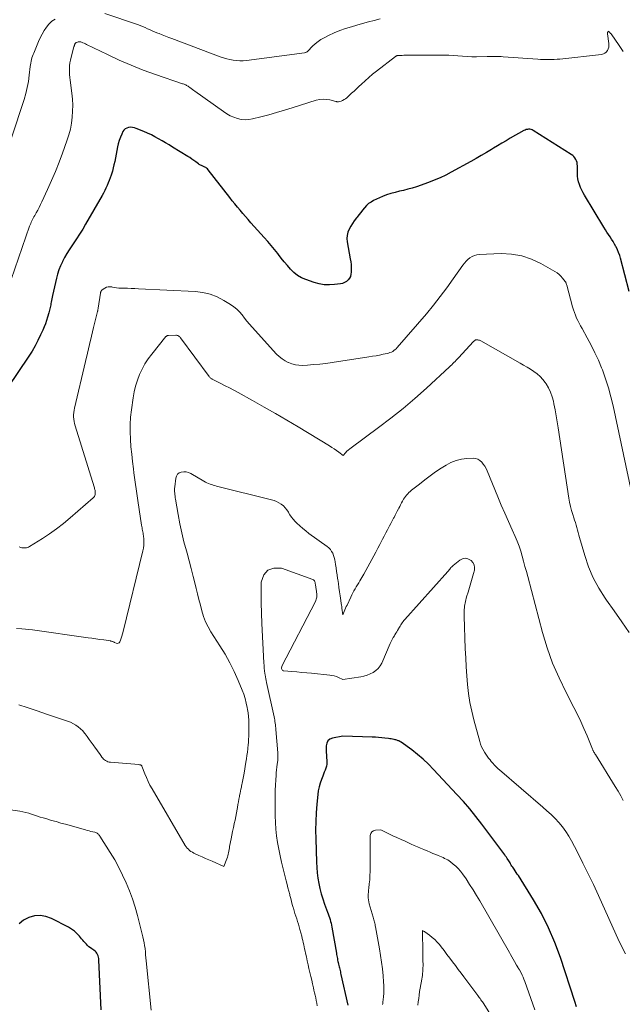
# Model space of a CAD drawing. Units: feet. Extents: x 1915000 to 1920043, y 524990 to 530000.
# Drawn here: x 1916126 to 1916267, y 526125 to 526356 of the extents above; entities that cross this region are included whole.
import ezdxf

# ---------------------------------------------------------------- set-up
doc = ezdxf.new("R2010")
doc.units = ezdxf.units.FT
doc.header["$LTSCALE"] = 100
doc.header["$MEASUREMENT"] = 0
doc.layers.add('CONTOUR INDEX', color=32, linetype='Continuous', lineweight=25)
doc.layers.add('CONTOUR INTERMEDIATE', color=40, linetype='Continuous', lineweight=15)

msp = doc.modelspace()

# ---------------------------------------------------------------- linework, layer by layer
at = {"layer": 'CONTOUR INDEX', "flags": 128}
for points, elevation in [([(1916268.21, 526292.29), (1916266.18, 526300.1), (1916265.98, 526300.78), (1916265.74, 526301.46), (1916265.46, 526302.11), (1916265.15, 526302.76), (1916265.11, 526302.85), (1916264.79, 526303.43), (1916264.45, 526304.01), (1916264.1, 526304.57), (1916263.73, 526305.12), (1916263.36, 526305.67), (1916262.99, 526306.23), (1916262.64, 526306.79), (1916262.29, 526307.35), (1916257.77, 526314.85), (1916257.43, 526315.45), (1916257.11, 526316.07), (1916256.83, 526316.7), (1916256.57, 526317.34), (1916256.37, 526318), (1916256.21, 526318.67), (1916256.13, 526319.35), (1916256.09, 526320.04), (1916256.09, 526321.75), (1916256.06, 526322.14), (1916255.99, 526322.53), (1916255.87, 526322.9), (1916255.72, 526323.26), (1916255.5, 526323.6), (1916255.26, 526323.9), (1916254.98, 526324.17), (1916254.66, 526324.4), (1916245.76, 526330.02), (1916245.5, 526330.15), (1916245.23, 526330.25), (1916244.95, 526330.3), (1916244.67, 526330.31), (1916244.38, 526330.28), (1916244.09, 526330.22), (1916243.82, 526330.13), (1916243.56, 526330), (1916240.38, 526328.2), (1916239.39, 526327.63), (1916238.39, 526327.05), (1916237.41, 526326.46), (1916236.43, 526325.86), (1916236, 526325.59), (1916234.8, 526324.86), (1916233.59, 526324.14), (1916232.37, 526323.45), (1916231.15, 526322.76), (1916226.55, 526320.24), (1916225.25, 526319.56), (1916223.93, 526318.94), (1916222.58, 526318.37), (1916221.21, 526317.86), (1916218.38, 526316.87), (1916217.4, 526316.54), (1916216.41, 526316.25), (1916215.41, 526316), (1916214.4, 526315.78), (1916213.4, 526315.54), (1916212.4, 526315.26), (1916211.43, 526314.92), (1916210.48, 526314.53), (1916208.39, 526313.61), (1916207.78, 526313.28), (1916207.21, 526312.91), (1916206.7, 526312.45), (1916206.24, 526311.94), (1916205.8, 526311.39), (1916205.37, 526310.85), (1916204.94, 526310.3), (1916204.5, 526309.75), (1916204.34, 526309.54), (1916203.86, 526308.9), (1916203.42, 526308.26), (1916203.01, 526307.59), (1916202.62, 526306.9), (1916202.34, 526306.19), (1916202.15, 526305.46), (1916202.11, 526304.71), (1916202.18, 526303.94), (1916202.92, 526300), (1916203.03, 526299.3), (1916203.11, 526298.61), (1916203.14, 526297.91), (1916203.15, 526297.21), (1916203.15, 526296.87), (1916203.08, 526296.36), (1916202.94, 526295.87), (1916202.7, 526295.43), (1916202.39, 526295.02), (1916202, 526294.68), (1916201.57, 526294.4), (1916201.1, 526294.22), (1916200.59, 526294.1), (1916199.22, 526293.93), (1916198.02, 526293.86), (1916196.82, 526293.91), (1916195.64, 526294.12), (1916194.48, 526294.44), (1916192.53, 526295.11), (1916191.52, 526295.56), (1916190.57, 526296.09), (1916189.72, 526296.77), (1916188.92, 526297.54), (1916188.19, 526298.39), (1916187.47, 526299.25), (1916186.76, 526300.12), (1916186.08, 526301.01), (1916185.94, 526301.19), (1916185.17, 526302.17), (1916184.39, 526303.13), (1916183.59, 526304.07), (1916182.77, 526305), (1916179.64, 526308.44), (1916179, 526309.15), (1916178.36, 526309.87), (1916177.74, 526310.6), (1916177.12, 526311.34), (1916176.51, 526312.08), (1916175.9, 526312.82), (1916175.3, 526313.58), (1916174.7, 526314.33), (1916169.64, 526320.82), (1916169.47, 526321.01), (1916169.29, 526321.19), (1916169.08, 526321.34), (1916168.86, 526321.47), (1916168.74, 526321.54), (1916168.57, 526321.62), (1916168.4, 526321.7), (1916168.23, 526321.77), (1916168.05, 526321.84), (1916167.88, 526321.9), (1916167.71, 526321.98), (1916167.55, 526322.08), (1916167.4, 526322.18), (1916166.78, 526322.66), (1916166.31, 526323), (1916165.84, 526323.34), (1916165.35, 526323.66), (1916164.86, 526323.97), (1916161.33, 526326.13), (1916160.51, 526326.63), (1916159.69, 526327.12), (1916158.86, 526327.61), (1916158.03, 526328.09), (1916157.2, 526328.55), (1916156.35, 526328.99), (1916155.48, 526329.4), (1916154.6, 526329.78), (1916152.81, 526330.52), (1916152.37, 526330.66), (1916151.93, 526330.75), (1916151.48, 526330.77), (1916151.02, 526330.74), (1916150.6, 526330.6), (1916150.23, 526330.41), (1916149.94, 526330.11), (1916149.69, 526329.75), (1916149.41, 526329.16), (1916149.1, 526328.43), (1916148.83, 526327.69), (1916148.61, 526326.93), (1916148.42, 526326.16), (1916147.76, 526322.76), (1916147.59, 526322.01), (1916147.42, 526321.27), (1916147.22, 526320.53), (1916147.01, 526319.79), (1916146.94, 526319.58), (1916146.73, 526318.96), (1916146.51, 526318.34), (1916146.27, 526317.73), (1916146, 526317.12), (1916145.72, 526316.53), (1916145.43, 526315.94), (1916145.12, 526315.35), (1916144.8, 526314.78), (1916140.97, 526308.1), (1916140.28, 526306.92), (1916139.56, 526305.76), (1916138.81, 526304.62), (1916138.04, 526303.49), (1916137.7, 526303), (1916137.11, 526302.12), (1916136.55, 526301.22), (1916136.03, 526300.29), (1916135.54, 526299.34), (1916135.51, 526299.28), (1916135.1, 526298.34), (1916134.72, 526297.39), (1916134.4, 526296.41), (1916134.12, 526295.42), (1916133.88, 526294.42), (1916133.64, 526293.42), (1916133.43, 526292.41), (1916133.22, 526291.4), (1916132.91, 526289.82), (1916132.84, 526289.5), (1916132.78, 526289.18), (1916132.71, 526288.87), (1916132.64, 526288.55), (1916132.56, 526288.24), (1916132.48, 526287.93), (1916132.4, 526287.62), (1916132.31, 526287.31), (1916132.04, 526286.35), (1916131.8, 526285.56), (1916131.53, 526284.79), (1916131.23, 526284.02), (1916130.92, 526283.27), (1916130.42, 526282.16), (1916129.8, 526280.88), (1916129.14, 526279.61), (1916128.42, 526278.39), (1916127.66, 526277.18), (1916122.69, 526269.75)], 800), ([(1916255.85, 526124.85), (1916255.45, 526126.12), (1916252.1, 526136.38), (1916250.81, 526139.9), (1916249.35, 526143.35), (1916247.64, 526146.68), (1916245.77, 526149.94), (1916242.26, 526155.57), (1916242.02, 526155.95), (1916241.77, 526156.33), (1916241.52, 526156.7), (1916241.27, 526157.07), (1916241.09, 526157.33), (1916240.93, 526157.57), (1916240.77, 526157.81), (1916240.61, 526158.06), (1916240.46, 526158.31), (1916240.31, 526158.56), (1916240.15, 526158.81), (1916240, 526159.06), (1916239.84, 526159.31), (1916239.81, 526159.35), (1916239.63, 526159.62), (1916239.45, 526159.89), (1916239.26, 526160.15), (1916239.07, 526160.41), (1916233.7, 526167.62), (1916232.32, 526169.42), (1916230.9, 526171.18), (1916229.41, 526172.9), (1916227.89, 526174.58), (1916222.42, 526180.43), (1916221.21, 526181.65), (1916219.96, 526182.83), (1916218.64, 526183.93), (1916217.29, 526184.99), (1916214.82, 526186.81), (1916214.66, 526186.91), (1916214.5, 526187.01), (1916214.32, 526187.1), (1916214.14, 526187.17), (1916213.96, 526187.23), (1916213.78, 526187.29), (1916213.59, 526187.34), (1916213.4, 526187.39), (1916213.15, 526187.44), (1916212.83, 526187.51), (1916212.51, 526187.57), (1916212.19, 526187.62), (1916211.87, 526187.67), (1916211.03, 526187.78), (1916210.28, 526187.86), (1916209.54, 526187.93), (1916208.79, 526187.98), (1916208.04, 526188.02), (1916201.16, 526188.24), (1916198.73, 526187.76), (1916198.14, 526187.5), (1916197.67, 526187.13), (1916197.39, 526186.61), (1916197.25, 526185.97), (1916197.25, 526185.87), (1916197.25, 526185.17), (1916197.28, 526184.47), (1916197.32, 526183.77), (1916197.38, 526183.08), (1916197.43, 526182.69), (1916197.44, 526182.19), (1916197.42, 526181.69), (1916197.32, 526181.21), (1916197.19, 526180.73), (1916197.01, 526180.26), (1916196.83, 526179.78), (1916196.65, 526179.31), (1916196.46, 526178.84), (1916196.16, 526178.08), (1916195.85, 526177.22), (1916195.6, 526176.35), (1916195.42, 526175.46), (1916195.3, 526174.55), (1916195.09, 526172.33), (1916194.94, 526170.31), (1916194.83, 526168.28), (1916194.81, 526166.25), (1916194.83, 526164.22), (1916195, 526158.76), (1916195.06, 526157.51), (1916195.17, 526156.25), (1916195.33, 526155.01), (1916195.52, 526153.76), (1916195.78, 526152.53), (1916196.09, 526151.31), (1916196.46, 526150.12), (1916196.87, 526148.93), (1916197.6, 526147.05), (1916197.76, 526146.61), (1916197.91, 526146.18), (1916198.06, 526145.74), (1916198.2, 526145.3), (1916198.32, 526144.86), (1916198.44, 526144.41), (1916198.53, 526143.96), (1916198.62, 526143.51), (1916199.66, 526137.41), (1916199.71, 526137.09), (1916199.77, 526136.78), (1916199.83, 526136.46), (1916199.89, 526136.14), (1916199.96, 526135.82), (1916200.02, 526135.51), (1916200.09, 526135.2), (1916200.16, 526134.88), (1916200.17, 526134.87), (1916200.24, 526134.57), (1916200.31, 526134.26), (1916200.38, 526133.96), (1916200.45, 526133.65), (1916200.52, 526133.35), (1916200.59, 526133.04), (1916200.66, 526132.74), (1916200.73, 526132.43), (1916202.36, 526125.28)], 780), ([(1916144.63, 526124.14), (1916144.09, 526135.82), (1916144.05, 526136.16), (1916143.99, 526136.48), (1916143.89, 526136.8), (1916143.76, 526137.11), (1916143.59, 526137.4), (1916143.4, 526137.66), (1916143.16, 526137.89), (1916142.9, 526138.1), (1916142.43, 526138.4), (1916142.08, 526138.65), (1916141.74, 526138.91), (1916141.43, 526139.2), (1916141.13, 526139.51), (1916140.85, 526139.83), (1916140.56, 526140.15), (1916140.28, 526140.48), (1916140.01, 526140.81), (1916139.49, 526141.44), (1916138.93, 526142.05), (1916138.32, 526142.6), (1916137.65, 526143.08), (1916136.94, 526143.51), (1916132.96, 526145.57), (1916131.65, 526146.04), (1916130.34, 526146.27), (1916129, 526146.16), (1916127.66, 526145.81), (1916126.44, 526145.12), (1916125.38, 526144.28)], 780)]:
    msp.add_lwpolyline(points, dxfattribs=dict(at, elevation=elevation))
at = {"layer": 'CONTOUR INTERMEDIATE', "flags": 128}
for points, elevation in [([(1916209.9, 526356.18), (1916208.53, 526355.81), (1916207.17, 526355.43), (1916205.8, 526355.05), (1916204.44, 526354.67), (1916203.2, 526354.32), (1916201.83, 526353.89), (1916200.48, 526353.41), (1916199.15, 526352.85), (1916197.85, 526352.25), (1916196.8, 526351.73), (1916196.06, 526351.31), (1916195.36, 526350.85), (1916194.71, 526350.31), (1916194.1, 526349.73), (1916192.99, 526348.57), (1916192.95, 526348.54), (1916192.91, 526348.5), (1916192.87, 526348.48), (1916192.83, 526348.45), (1916192.69, 526348.38), (1916192.58, 526348.33), (1916192.46, 526348.29), (1916192.34, 526348.26), (1916192.21, 526348.23), (1916178.59, 526346.42), (1916177.82, 526346.36), (1916177.04, 526346.34), (1916176.27, 526346.39), (1916175.5, 526346.49), (1916174.74, 526346.64), (1916173.98, 526346.83), (1916173.23, 526347.05), (1916172.49, 526347.3), (1916161.17, 526351.55), (1916160.42, 526351.83), (1916159.66, 526352.12), (1916158.91, 526352.4), (1916158.15, 526352.69), (1916157.86, 526352.8), (1916157.26, 526353.03), (1916156.66, 526353.29), (1916156.07, 526353.55), (1916155.48, 526353.84), (1916154.9, 526354.11), (1916154.3, 526354.38), (1916153.7, 526354.61), (1916153.09, 526354.84), (1916145.48, 526357.44)], 808), ([(1916133.84, 526356.08), (1916133.06, 526355.58), (1916132.38, 526354.94), (1916131.78, 526354.21), (1916131.27, 526353.4), (1916130.78, 526352.56), (1916130.35, 526351.7), (1916129.94, 526350.82), (1916128.81, 526348.16), (1916128.66, 526347.79), (1916128.53, 526347.4), (1916128.4, 526347.01), (1916128.3, 526346.62), (1916128.21, 526346.22), (1916128.13, 526345.82), (1916128.06, 526345.42), (1916128.01, 526345.01), (1916127.77, 526342.94), (1916127.57, 526341.5), (1916127.31, 526340.08), (1916126.96, 526338.68), (1916126.55, 526337.29), (1916123.63, 526328.3)], 808), ([(1916266.79, 526348.51), (1916266.49, 526348.97), (1916266.18, 526349.43), (1916265.86, 526349.89), (1916263.96, 526352.62), (1916263.87, 526352.73), (1916263.78, 526352.84), (1916263.68, 526352.95), (1916263.57, 526353.04), (1916263.29, 526353.27), (1916263.18, 526353.07), (1916263.14, 526352.97), (1916263.11, 526352.86), (1916263.11, 526352.76), (1916263.11, 526352.65), (1916263.43, 526350.42), (1916263.45, 526349.98), (1916263.42, 526349.55), (1916263.29, 526349.13), (1916263.11, 526348.72), (1916262.85, 526348.39), (1916262.54, 526348.11), (1916262.16, 526347.94), (1916261.75, 526347.83), (1916251.94, 526346.75), (1916251.31, 526346.69), (1916250.67, 526346.65), (1916250.03, 526346.62), (1916249.4, 526346.62), (1916248.76, 526346.63), (1916248.12, 526346.65), (1916247.48, 526346.68), (1916246.85, 526346.72), (1916238.71, 526347.3), (1916238.24, 526347.32), (1916237.77, 526347.34), (1916237.31, 526347.35), (1916236.84, 526347.36), (1916236.37, 526347.35), (1916235.9, 526347.35), (1916235.44, 526347.34), (1916234.97, 526347.34), (1916232.48, 526347.3), (1916231.39, 526347.3), (1916230.3, 526347.33), (1916229.22, 526347.39), (1916228.13, 526347.48), (1916228.11, 526347.48), (1916227.03, 526347.57), (1916225.95, 526347.63), (1916224.87, 526347.67), (1916223.79, 526347.68), (1916222.71, 526347.67), (1916221.63, 526347.67), (1916220.55, 526347.66), (1916219.47, 526347.65), (1916216.18, 526347.63), (1916215.81, 526347.63), (1916215.44, 526347.62), (1916215.08, 526347.61), (1916214.71, 526347.6), (1916214.15, 526347.58), (1916214.06, 526347.57), (1916213.98, 526347.56), (1916213.89, 526347.54), (1916213.8, 526347.52), (1916213.72, 526347.48), (1916213.64, 526347.45), (1916213.56, 526347.4), (1916213.49, 526347.35), (1916209.06, 526343.92), (1916208.14, 526343.19), (1916207.24, 526342.44), (1916206.37, 526341.66), (1916205.51, 526340.86), (1916204.93, 526340.32), (1916204.37, 526339.78), (1916203.8, 526339.25), (1916203.23, 526338.73), (1916202.66, 526338.2), (1916202.09, 526337.69), (1916201.78, 526337.45), (1916201.46, 526337.24), (1916201.12, 526337.06), (1916200.76, 526336.92), (1916200.16, 526336.73), (1916200.08, 526336.71), (1916200, 526336.7), (1916199.93, 526336.71), (1916199.85, 526336.72), (1916199.78, 526336.75), (1916199.7, 526336.77), (1916199.62, 526336.79), (1916199.55, 526336.81), (1916198.11, 526337.18), (1916197.32, 526337.31), (1916196.53, 526337.36), (1916195.75, 526337.27), (1916194.96, 526337.09), (1916189.33, 526335.31), (1916187.51, 526334.75), (1916185.67, 526334.22), (1916183.83, 526333.71), (1916181.97, 526333.23), (1916180.06, 526332.74), (1916179.16, 526332.59), (1916178.27, 526332.54), (1916177.38, 526332.63), (1916176.49, 526332.82), (1916175.63, 526333.13), (1916174.79, 526333.49), (1916173.99, 526333.93), (1916173.22, 526334.43), (1916166.55, 526339.2), (1916166.26, 526339.42), (1916165.96, 526339.63), (1916165.66, 526339.85), (1916165.37, 526340.07), (1916165.12, 526340.25), (1916164.95, 526340.37), (1916164.77, 526340.48), (1916164.58, 526340.58), (1916164.39, 526340.68), (1916164.19, 526340.76), (1916164, 526340.84), (1916163.8, 526340.91), (1916163.6, 526340.98), (1916157.28, 526343.14), (1916154.43, 526344.17), (1916151.6, 526345.28), (1916148.82, 526346.49), (1916146.08, 526347.78), (1916141.2, 526350.19), (1916140.91, 526350.32), (1916140.62, 526350.45), (1916140.32, 526350.56), (1916140.02, 526350.67), (1916139.81, 526350.74), (1916139.62, 526350.78), (1916139.42, 526350.8), (1916139.23, 526350.78), (1916139.04, 526350.73), (1916138.83, 526350.65), (1916138.75, 526350.62), (1916138.68, 526350.57), (1916138.62, 526350.51), (1916138.56, 526350.45), (1916138.51, 526350.37), (1916138.47, 526350.3), (1916138.43, 526350.22), (1916138.4, 526350.14), (1916138.38, 526350.07), (1916138.33, 526349.95), (1916138.29, 526349.83), (1916138.26, 526349.71), (1916138.22, 526349.59), (1916137.55, 526347.18), (1916137.4, 526346.52), (1916137.28, 526345.85), (1916137.21, 526345.17), (1916137.18, 526344.49), (1916137.19, 526343.81), (1916137.22, 526343.13), (1916137.27, 526342.45), (1916137.35, 526341.77), (1916137.74, 526338.77), (1916137.88, 526337.36), (1916137.95, 526335.95), (1916137.92, 526334.54), (1916137.84, 526333.13), (1916137.65, 526331.73), (1916137.39, 526330.34), (1916137.03, 526328.98), (1916136.6, 526327.63), (1916135.55, 526324.74), (1916134.74, 526322.58), (1916133.89, 526320.44), (1916132.99, 526318.31), (1916132.06, 526316.2), (1916130.74, 526313.32), (1916130.43, 526312.66), (1916130.1, 526312.02), (1916129.77, 526311.38), (1916129.42, 526310.75), (1916129.04, 526310.1), (1916128.87, 526309.8), (1916128.71, 526309.5), (1916128.55, 526309.2), (1916128.39, 526308.89), (1916128.24, 526308.58), (1916128.1, 526308.27), (1916127.98, 526307.95), (1916127.86, 526307.63), (1916123.54, 526295.17)], 804), ([(1916268.71, 526245.37), (1916264.44, 526265.55), (1916263.93, 526267.69), (1916263.35, 526269.8), (1916262.68, 526271.89), (1916261.93, 526273.96), (1916261.75, 526274.42), (1916261, 526276.22), (1916260.2, 526278), (1916259.33, 526279.75), (1916258.4, 526281.47), (1916257.16, 526283.68), (1916256.83, 526284.28), (1916256.5, 526284.89), (1916256.19, 526285.5), (1916255.89, 526286.12), (1916255.62, 526286.75), (1916255.37, 526287.39), (1916255.15, 526288.04), (1916254.95, 526288.7), (1916253.59, 526293.84), (1916253.56, 526293.95), (1916253.53, 526294.06), (1916253.49, 526294.17), (1916253.45, 526294.27), (1916253.4, 526294.38), (1916253.35, 526294.48), (1916253.29, 526294.57), (1916253.22, 526294.66), (1916252.61, 526295.44), (1916252.21, 526295.89), (1916251.78, 526296.3), (1916251.31, 526296.67), (1916250.81, 526297), (1916247.53, 526298.89), (1916245.32, 526299.93), (1916243.04, 526300.71), (1916240.67, 526301.08), (1916238.22, 526301.19), (1916233.12, 526300.97), (1916232.53, 526300.89), (1916231.97, 526300.75), (1916231.44, 526300.51), (1916230.93, 526300.2), (1916230.46, 526299.83), (1916230.02, 526299.42), (1916229.62, 526298.97), (1916229.26, 526298.49), (1916227.02, 526295.26), (1916225.52, 526293.17), (1916223.98, 526291.12), (1916222.37, 526289.11), (1916220.73, 526287.13), (1916213.9, 526279.19), (1916213.66, 526278.94), (1916213.4, 526278.71), (1916213.13, 526278.5), (1916212.84, 526278.31), (1916212.53, 526278.15), (1916212.21, 526278.01), (1916211.88, 526277.9), (1916211.54, 526277.82), (1916210.59, 526277.62), (1916209.76, 526277.46), (1916208.94, 526277.3), (1916208.11, 526277.16), (1916207.28, 526277.03), (1916198.65, 526275.7), (1916197.22, 526275.5), (1916195.78, 526275.33), (1916194.34, 526275.2), (1916192.9, 526275.1), (1916191.77, 526275.04), (1916190.9, 526275.05), (1916190.06, 526275.15), (1916189.24, 526275.37), (1916188.43, 526275.67), (1916188.4, 526275.68), (1916187.65, 526276.08), (1916186.94, 526276.54), (1916186.29, 526277.08), (1916185.68, 526277.67), (1916179.91, 526283.99), (1916179.3, 526284.68), (1916178.7, 526285.38), (1916178.12, 526286.1), (1916177.57, 526286.83), (1916176.98, 526287.54), (1916176.35, 526288.19), (1916175.64, 526288.76), (1916174.89, 526289.28), (1916173.35, 526290.22), (1916171.75, 526291.04), (1916170.09, 526291.69), (1916168.36, 526292.09), (1916166.57, 526292.31), (1916153.35, 526292.97), (1916152.49, 526293.01), (1916151.64, 526293.04), (1916150.78, 526293.07), (1916149.92, 526293.09), (1916149.21, 526293.11), (1916148.71, 526293.14), (1916148.21, 526293.19), (1916147.71, 526293.27), (1916147.22, 526293.38), (1916147.11, 526293.4), (1916146.68, 526293.45), (1916146.27, 526293.43), (1916145.87, 526293.31), (1916145.48, 526293.12), (1916144.84, 526292.69), (1916144.79, 526292.65), (1916144.74, 526292.61), (1916144.69, 526292.57), (1916144.65, 526292.52), (1916144.61, 526292.47), (1916144.57, 526292.42), (1916144.55, 526292.36), (1916144.52, 526292.3), (1916144.52, 526292.27), (1916144.49, 526292.2), (1916144.47, 526292.12), (1916144.46, 526292.04), (1916144.44, 526291.96), (1916143.9, 526288.45), (1916143.88, 526288.35), (1916143.86, 526288.24), (1916143.84, 526288.14), (1916143.82, 526288.04), (1916143.8, 526287.93), (1916143.78, 526287.83), (1916143.75, 526287.73), (1916143.73, 526287.63), (1916142.81, 526283.87), (1916142.32, 526281.89), (1916141.85, 526279.91), (1916141.37, 526277.92), (1916140.91, 526275.94), (1916138.36, 526265.03), (1916138.26, 526264.52), (1916138.19, 526264), (1916138.16, 526263.48), (1916138.15, 526262.96), (1916138.19, 526262.44), (1916138.25, 526261.93), (1916138.36, 526261.42), (1916138.5, 526260.91), (1916142.94, 526246.61), (1916143.01, 526246.39), (1916143.07, 526246.16), (1916143.12, 526245.94), (1916143.18, 526245.71), (1916143.21, 526245.49), (1916143.22, 526245.26), (1916143.21, 526245.03), (1916143.18, 526244.81), (1916143.1, 526244.58), (1916143.01, 526244.37), (1916142.88, 526244.19), (1916142.72, 526244.02), (1916137.34, 526239.34), (1916135.78, 526238.04), (1916134.18, 526236.8), (1916132.52, 526235.63), (1916130.83, 526234.51), (1916127.86, 526232.64), (1916127.62, 526232.51), (1916127.37, 526232.41), (1916127.11, 526232.34), (1916126.84, 526232.29), (1916126.56, 526232.28), (1916126.29, 526232.3), (1916126.03, 526232.35), (1916125.77, 526232.43), (1916125.37, 526232.58)], 796), ([(1916268.19, 526212.49), (1916266.45, 526215.03), (1916264.69, 526217.55), (1916262.92, 526220.07), (1916262.61, 526220.5), (1916261.11, 526222.86), (1916259.78, 526225.29), (1916258.71, 526227.85), (1916257.81, 526230.49), (1916256.59, 526234.73), (1916256.42, 526235.31), (1916256.26, 526235.89), (1916256.1, 526236.47), (1916255.94, 526237.05), (1916255.78, 526237.63), (1916255.61, 526238.21), (1916255.44, 526238.79), (1916255.25, 526239.36), (1916255.01, 526240.1), (1916254.72, 526241.05), (1916254.47, 526242.01), (1916254.26, 526242.98), (1916254.09, 526243.95), (1916251.61, 526260.39), (1916251.38, 526261.8), (1916251.14, 526263.21), (1916250.88, 526264.62), (1916250.59, 526266.02), (1916250.47, 526266.62), (1916250.18, 526267.7), (1916249.81, 526268.75), (1916249.32, 526269.74), (1916248.77, 526270.71), (1916248.57, 526271), (1916248.01, 526271.75), (1916247.39, 526272.45), (1916246.68, 526273.06), (1916245.92, 526273.62), (1916245.11, 526274.13), (1916244.3, 526274.62), (1916243.48, 526275.11), (1916242.65, 526275.58), (1916233.48, 526280.74), (1916233.3, 526280.82), (1916233.13, 526280.9), (1916232.95, 526280.95), (1916232.76, 526281), (1916232.55, 526281.04), (1916232.47, 526281.04), (1916232.39, 526281.04), (1916232.31, 526281.01), (1916232.23, 526280.98), (1916232.16, 526280.93), (1916232.06, 526280.86), (1916231.96, 526280.79), (1916231.86, 526280.7), (1916231.77, 526280.61), (1916228.22, 526276.78), (1916227.97, 526276.51), (1916227.71, 526276.24), (1916227.45, 526275.97), (1916227.19, 526275.7), (1916226.93, 526275.44), (1916226.67, 526275.18), (1916226.4, 526274.92), (1916226.13, 526274.67), (1916220.73, 526269.7), (1916218.02, 526267.29), (1916215.27, 526264.95), (1916212.44, 526262.69), (1916209.56, 526260.5), (1916203.12, 526255.76), (1916202.78, 526255.49), (1916202.44, 526255.21), (1916202.13, 526254.91), (1916201.82, 526254.59), (1916201.23, 526253.95), (1916200.2, 526254.73), (1916199.68, 526255.12), (1916199.15, 526255.49), (1916198.6, 526255.84), (1916198.06, 526256.18), (1916190.71, 526260.61), (1916188.06, 526262.18), (1916185.41, 526263.74), (1916182.73, 526265.28), (1916180.05, 526266.79), (1916176.65, 526268.69), (1916175.65, 526269.23), (1916174.66, 526269.77), (1916173.65, 526270.28), (1916172.63, 526270.78), (1916170.89, 526271.63), (1916170.75, 526271.71), (1916170.61, 526271.79), (1916170.47, 526271.87), (1916170.34, 526271.97), (1916170.21, 526272.07), (1916170.09, 526272.18), (1916169.98, 526272.3), (1916169.88, 526272.43), (1916163.16, 526281.51), (1916163.06, 526281.63), (1916162.94, 526281.75), (1916162.81, 526281.85), (1916162.67, 526281.94), (1916162.52, 526282.01), (1916162.37, 526282.06), (1916162.21, 526282.09), (1916162.05, 526282.1), (1916160.38, 526282.05), (1916160.29, 526282.05), (1916160.2, 526282.03), (1916160.11, 526282.01), (1916160.03, 526281.97), (1916159.95, 526281.93), (1916159.88, 526281.88), (1916159.81, 526281.83), (1916159.75, 526281.76), (1916156.43, 526277.66), (1916155.59, 526276.53), (1916154.82, 526275.36), (1916154.16, 526274.13), (1916153.57, 526272.86), (1916153.08, 526271.54), (1916152.65, 526270.2), (1916152.33, 526268.83), (1916152.08, 526267.45), (1916151.67, 526264.6), (1916151.48, 526262.89), (1916151.36, 526261.17), (1916151.36, 526259.44), (1916151.43, 526257.72), (1916151.58, 526255.99), (1916151.74, 526254.27), (1916151.93, 526252.55), (1916152.15, 526250.83), (1916152.27, 526249.87), (1916152.56, 526247.72), (1916152.86, 526245.58), (1916153.17, 526243.43), (1916153.5, 526241.28), (1916154.05, 526237.63), (1916154.11, 526237.31), (1916154.16, 526237), (1916154.22, 526236.68), (1916154.29, 526236.37), (1916154.35, 526236.06), (1916154.4, 526235.74), (1916154.45, 526235.42), (1916154.48, 526235.11), (1916154.55, 526234.35), (1916154.59, 526233.65), (1916154.57, 526232.96), (1916154.49, 526232.27), (1916154.36, 526231.59), (1916149.76, 526212.69), (1916149.62, 526212.18), (1916149.47, 526211.67), (1916149.29, 526211.17), (1916149.1, 526210.67), (1916148.94, 526210.3), (1916148.78, 526210.09), (1916148.59, 526209.96), (1916148.36, 526209.94), (1916148.1, 526209.99), (1916147.75, 526210.16), (1916147.63, 526210.22), (1916147.51, 526210.28), (1916147.39, 526210.33), (1916147.27, 526210.38), (1916147.15, 526210.42), (1916147.03, 526210.46), (1916146.9, 526210.49), (1916146.77, 526210.52), (1916145.2, 526210.74), (1916144.28, 526210.88), (1916143.37, 526211.01), (1916142.45, 526211.14), (1916141.53, 526211.27), (1916128.52, 526213.15), (1916126.04, 526213.32), (1916124.8, 526213.42)], 792), ([(1916266.81, 526173.13), (1916266.22, 526174.27), (1916265.59, 526175.38), (1916264.93, 526176.47), (1916260.29, 526183.92), (1916260.23, 526184.02), (1916260.17, 526184.11), (1916260.11, 526184.21), (1916260.05, 526184.31), (1916259.99, 526184.4), (1916259.93, 526184.5), (1916259.88, 526184.6), (1916259.83, 526184.71), (1916259.82, 526184.72), (1916259.76, 526184.84), (1916259.71, 526184.95), (1916259.66, 526185.06), (1916259.61, 526185.18), (1916258.34, 526188.33), (1916257.62, 526190.01), (1916256.88, 526191.68), (1916256.09, 526193.32), (1916255.27, 526194.95), (1916253.43, 526198.45), (1916251.78, 526201.86), (1916250.29, 526205.33), (1916249.03, 526208.9), (1916247.93, 526212.52), (1916244.45, 526225.58), (1916244.13, 526226.77), (1916243.81, 526227.97), (1916243.5, 526229.16), (1916243.18, 526230.35), (1916242.83, 526231.54), (1916242.44, 526232.71), (1916241.99, 526233.86), (1916241.51, 526234.99), (1916240.79, 526236.56), (1916239.92, 526238.48), (1916239.08, 526240.4), (1916238.25, 526242.33), (1916237.45, 526244.27), (1916234.96, 526250.36), (1916234.7, 526250.91), (1916234.41, 526251.44), (1916234.06, 526251.94), (1916233.68, 526252.41), (1916233.24, 526252.78), (1916232.76, 526253.07), (1916232.22, 526253.21), (1916231.65, 526253.27), (1916230.22, 526253.21), (1916228.92, 526253.06), (1916227.67, 526252.77), (1916226.48, 526252.29), (1916225.33, 526251.68), (1916224.21, 526250.95), (1916222.89, 526250.08), (1916221.6, 526249.18), (1916220.33, 526248.23), (1916219.09, 526247.26), (1916217.24, 526245.78), (1916216.94, 526245.52), (1916216.65, 526245.25), (1916216.37, 526244.97), (1916216.1, 526244.68), (1916215.85, 526244.37), (1916215.62, 526244.05), (1916215.41, 526243.71), (1916215.21, 526243.36), (1916215.14, 526243.24), (1916214.93, 526242.82), (1916214.71, 526242.41), (1916214.49, 526241.99), (1916214.27, 526241.58), (1916214.19, 526241.42), (1916213.93, 526240.92), (1916213.67, 526240.43), (1916213.41, 526239.93), (1916213.15, 526239.44), (1916213.04, 526239.23), (1916212.72, 526238.63), (1916212.41, 526238.03), (1916212.1, 526237.43), (1916211.78, 526236.83), (1916211.64, 526236.55), (1916211.25, 526235.81), (1916210.86, 526235.07), (1916210.47, 526234.33), (1916210.09, 526233.59), (1916209.82, 526233.08), (1916209.36, 526232.2), (1916208.9, 526231.33), (1916208.44, 526230.45), (1916207.98, 526229.58), (1916207.52, 526228.7), (1916207.04, 526227.84), (1916206.56, 526226.98), (1916206.06, 526226.12), (1916205.15, 526224.58), (1916204.88, 526224.11), (1916204.6, 526223.64), (1916204.32, 526223.18), (1916204.05, 526222.71), (1916203.77, 526222.24), (1916203.51, 526221.77), (1916203.26, 526221.29), (1916203.03, 526220.8), (1916202.15, 526218.93), (1916201.98, 526218.55), (1916201.81, 526218.17), (1916201.65, 526217.78), (1916201.49, 526217.4), (1916201.19, 526216.62), (1916200.96, 526218.2), (1916200.94, 526218.35), (1916200.92, 526218.5), (1916200.9, 526218.65), (1916200.87, 526218.8), (1916200.54, 526221.1), (1916200.41, 526222.05), (1916200.27, 526223), (1916200.13, 526223.95), (1916200, 526224.9), (1916199.96, 526225.17), (1916199.84, 526225.99), (1916199.72, 526226.81), (1916199.6, 526227.62), (1916199.49, 526228.44), (1916199.4, 526229.01), (1916199.3, 526229.53), (1916199.18, 526230.05), (1916199, 526230.55), (1916198.8, 526231.04), (1916198.55, 526231.49), (1916198.25, 526231.92), (1916197.89, 526232.29), (1916197.49, 526232.63), (1916193.25, 526235.69), (1916192.5, 526236.26), (1916191.78, 526236.85), (1916191.07, 526237.47), (1916190.39, 526238.12), (1916189.99, 526238.52), (1916189.55, 526239.01), (1916189.14, 526239.51), (1916188.78, 526240.05), (1916188.44, 526240.62), (1916188.43, 526240.64), (1916188.09, 526241.18), (1916187.71, 526241.68), (1916187.26, 526242.12), (1916186.76, 526242.52), (1916186.21, 526242.85), (1916185.65, 526243.14), (1916185.06, 526243.38), (1916184.44, 526243.57), (1916171.62, 526246.79), (1916171.24, 526246.89), (1916170.85, 526247), (1916170.47, 526247.12), (1916170.1, 526247.24), (1916169.72, 526247.38), (1916169.36, 526247.53), (1916169, 526247.71), (1916168.66, 526247.9), (1916165.56, 526249.7), (1916165.03, 526249.93), (1916164.49, 526250.08), (1916163.93, 526250.11), (1916163.36, 526250.05), (1916162.87, 526249.85), (1916162.48, 526249.55), (1916162.22, 526249.13), (1916162.06, 526248.63), (1916161.82, 526246.59), (1916161.79, 526246.23), (1916161.78, 526245.86), (1916161.79, 526245.5), (1916161.81, 526245.13), (1916161.85, 526244.77), (1916161.9, 526244.4), (1916161.95, 526244.04), (1916162.01, 526243.68), (1916162.63, 526240.09), (1916163.03, 526237.96), (1916163.48, 526235.84), (1916163.99, 526233.73), (1916164.55, 526231.63), (1916164.71, 526231.05), (1916165.2, 526229.24), (1916165.69, 526227.44), (1916166.15, 526225.63), (1916166.61, 526223.82), (1916166.85, 526222.83), (1916167.18, 526221.51), (1916167.5, 526220.2), (1916167.83, 526218.88), (1916168.16, 526217.56), (1916168.56, 526216.27), (1916169.03, 526215.01), (1916169.62, 526213.81), (1916170.29, 526212.64), (1916172.41, 526209.34), (1916173.59, 526207.39), (1916174.71, 526205.4), (1916175.72, 526203.35), (1916176.66, 526201.27), (1916177.6, 526199.01), (1916177.98, 526198.02), (1916178.31, 526197.01), (1916178.58, 526195.98), (1916178.79, 526194.93), (1916178.87, 526194.47), (1916178.99, 526193.65), (1916179.09, 526192.82), (1916179.15, 526191.99), (1916179.17, 526191.16), (1916179.18, 526190.84), (1916179.18, 526190.17), (1916179.18, 526189.5), (1916179.16, 526188.83), (1916179.14, 526188.16), (1916179.1, 526187.49), (1916179.06, 526186.82), (1916179.01, 526186.15), (1916178.94, 526185.49), (1916178.91, 526185.24), (1916178.82, 526184.46), (1916178.72, 526183.67), (1916178.61, 526182.89), (1916178.48, 526182.1), (1916178.06, 526179.57), (1916177.99, 526179.18), (1916177.92, 526178.8), (1916177.85, 526178.41), (1916177.78, 526178.03), (1916177.7, 526177.64), (1916177.63, 526177.26), (1916177.55, 526176.88), (1916177.46, 526176.5), (1916177.42, 526176.3), (1916177.31, 526175.81), (1916177.21, 526175.33), (1916177.11, 526174.85), (1916177.02, 526174.36), (1916176.96, 526174.08), (1916176.85, 526173.45), (1916176.73, 526172.82), (1916176.62, 526172.19), (1916176.51, 526171.56), (1916176.43, 526171.13), (1916176.28, 526170.28), (1916176.12, 526169.43), (1916175.94, 526168.59), (1916175.77, 526167.75), (1916175.75, 526167.68), (1916175.57, 526166.81), (1916175.38, 526165.94), (1916175.2, 526165.06), (1916175.03, 526164.19), (1916174.68, 526162.42), (1916174.61, 526162.05), (1916174.54, 526161.68), (1916174.48, 526161.31), (1916174.41, 526160.95), (1916174.34, 526160.58), (1916174.25, 526160.22), (1916174.14, 526159.86), (1916174.01, 526159.51), (1916173.31, 526157.72), (1916170.58, 526158.93), (1916169.81, 526159.27), (1916169.03, 526159.61), (1916168.25, 526159.96), (1916167.47, 526160.3), (1916166.64, 526160.66), (1916166.29, 526160.84), (1916165.95, 526161.03), (1916165.62, 526161.24), (1916165.3, 526161.48), (1916165.01, 526161.74), (1916164.74, 526162.02), (1916164.5, 526162.33), (1916164.28, 526162.66), (1916156.5, 526175.9), (1916156.03, 526176.76), (1916155.58, 526177.63), (1916155.18, 526178.53), (1916154.81, 526179.43), (1916154.15, 526181.17), (1916154.13, 526181.22), (1916154.11, 526181.27), (1916154.08, 526181.32), (1916154.06, 526181.36), (1916154.03, 526181.4), (1916153.99, 526181.43), (1916153.95, 526181.46), (1916153.9, 526181.47), (1916153.82, 526181.5), (1916153.73, 526181.52), (1916153.64, 526181.53), (1916153.54, 526181.55), (1916153.45, 526181.56), (1916146.76, 526182.1), (1916146.46, 526182.15), (1916146.18, 526182.23), (1916145.91, 526182.35), (1916145.65, 526182.5), (1916145.41, 526182.68), (1916145.18, 526182.87), (1916144.98, 526183.09), (1916144.79, 526183.33), (1916144.52, 526183.71), (1916144.2, 526184.14), (1916143.89, 526184.58), (1916143.57, 526185.01), (1916143.26, 526185.44), (1916142.73, 526186.16), (1916142.25, 526186.81), (1916141.78, 526187.46), (1916141.3, 526188.11), (1916140.83, 526188.75), (1916140.72, 526188.91), (1916140.28, 526189.45), (1916139.79, 526189.95), (1916139.25, 526190.38), (1916138.67, 526190.78), (1916137.45, 526191.5), (1916135.57, 526192.13), (1916134.64, 526192.44), (1916133.7, 526192.76), (1916132.76, 526193.07), (1916131.82, 526193.39), (1916129.63, 526194.12), (1916128.68, 526194.44), (1916127.72, 526194.76), (1916126.77, 526195.08), (1916125.82, 526195.4), (1916125.35, 526195.56)], 788), ([(1916267.36, 526137.3), (1916265.85, 526140.13), (1916261.01, 526150.9), (1916259.84, 526153.46), (1916258.63, 526156), (1916257.39, 526158.53), (1916256.12, 526161.04), (1916254.74, 526163.71), (1916254.09, 526164.84), (1916253.38, 526165.94), (1916252.59, 526166.98), (1916251.75, 526167.98), (1916250.84, 526168.93), (1916249.91, 526169.86), (1916248.95, 526170.76), (1916247.97, 526171.63), (1916237.82, 526180.36), (1916237.57, 526180.59), (1916237.32, 526180.82), (1916237.07, 526181.05), (1916236.83, 526181.29), (1916236.6, 526181.54), (1916236.37, 526181.79), (1916236.15, 526182.05), (1916235.93, 526182.31), (1916235.65, 526182.66), (1916235.3, 526183.11), (1916234.96, 526183.56), (1916234.64, 526184.02), (1916234.33, 526184.5), (1916234.25, 526184.62), (1916233.93, 526185.18), (1916233.65, 526185.75), (1916233.42, 526186.34), (1916233.23, 526186.95), (1916231.84, 526192.07), (1916231.35, 526194.1), (1916230.93, 526196.14), (1916230.61, 526198.21), (1916230.37, 526200.29), (1916230.2, 526202.38), (1916230.05, 526204.47), (1916229.93, 526206.56), (1916229.83, 526208.65), (1916229.54, 526216.34), (1916229.55, 526217.49), (1916229.65, 526218.63), (1916229.86, 526219.75), (1916230.15, 526220.87), (1916230.48, 526221.91), (1916230.82, 526223), (1916231.15, 526224.09), (1916231.46, 526225.18), (1916231.76, 526226.28), (1916231.98, 526227.1), (1916232.02, 526227.74), (1916231.93, 526228.34), (1916231.64, 526228.86), (1916231.21, 526229.34), (1916231.08, 526229.44), (1916230.45, 526229.74), (1916229.82, 526229.86), (1916229.19, 526229.73), (1916228.56, 526229.43), (1916227.01, 526228.21), (1916226.83, 526228.05), (1916226.65, 526227.89), (1916226.49, 526227.71), (1916226.34, 526227.52), (1916226.2, 526227.32), (1916226.05, 526227.13), (1916225.89, 526226.94), (1916225.73, 526226.76), (1916215.66, 526215.52), (1916215.46, 526215.28), (1916215.27, 526215.04), (1916215.09, 526214.79), (1916214.93, 526214.53), (1916214.76, 526214.27), (1916214.6, 526214.01), (1916214.44, 526213.74), (1916214.28, 526213.48), (1916214.19, 526213.33), (1916213.99, 526212.99), (1916213.78, 526212.65), (1916213.58, 526212.32), (1916213.37, 526211.98), (1916213.24, 526211.75), (1916212.98, 526211.3), (1916212.73, 526210.83), (1916212.5, 526210.36), (1916212.28, 526209.89), (1916210.29, 526205.33), (1916209.92, 526204.67), (1916209.47, 526204.07), (1916208.91, 526203.57), (1916208.28, 526203.15), (1916207.58, 526202.81), (1916206.86, 526202.52), (1916206.11, 526202.31), (1916205.35, 526202.15), (1916201.17, 526201.48), (1916200.18, 526201.95), (1916199.67, 526202.16), (1916199.16, 526202.33), (1916198.63, 526202.45), (1916198.09, 526202.53), (1916193.87, 526202.94), (1916192.72, 526203.05), (1916191.57, 526203.16), (1916190.42, 526203.26), (1916189.27, 526203.35), (1916187.34, 526203.51), (1916187.18, 526203.55), (1916187.04, 526203.63), (1916186.94, 526203.75), (1916186.86, 526203.9), (1916186.83, 526204.08), (1916186.83, 526204.25), (1916186.86, 526204.42), (1916186.93, 526204.59), (1916194.75, 526219.77), (1916194.86, 526220.02), (1916194.95, 526220.27), (1916195.01, 526220.53), (1916195.05, 526220.79), (1916195.06, 526221.06), (1916195.07, 526221.33), (1916195.05, 526221.6), (1916195.02, 526221.87), (1916195, 526222), (1916194.97, 526222.25), (1916194.93, 526222.5), (1916194.9, 526222.74), (1916194.86, 526222.99), (1916194.85, 526223.06), (1916194.82, 526223.27), (1916194.79, 526223.48), (1916194.76, 526223.7), (1916194.73, 526223.91), (1916194.7, 526224.07), (1916194.68, 526224.2), (1916194.64, 526224.32), (1916194.6, 526224.44), (1916194.54, 526224.56), (1916194.47, 526224.67), (1916194.38, 526224.76), (1916194.28, 526224.83), (1916194.16, 526224.88), (1916186.79, 526227.53), (1916185.03, 526227.57), (1916183.61, 526227.12), (1916182.68, 526225.96), (1916182.09, 526224.31), (1916182.05, 526221.88), (1916182.06, 526219.44), (1916182.12, 526217.01), (1916182.22, 526214.58), (1916182.7, 526205.42), (1916182.74, 526204.8), (1916182.79, 526204.17), (1916182.87, 526203.55), (1916182.95, 526202.92), (1916183, 526202.61), (1916183.08, 526202.15), (1916183.16, 526201.68), (1916183.25, 526201.22), (1916183.34, 526200.77), (1916185.08, 526192.77), (1916185.16, 526192.4), (1916185.23, 526192.02), (1916185.29, 526191.65), (1916185.34, 526191.27), (1916185.39, 526190.9), (1916185.43, 526190.52), (1916185.47, 526190.14), (1916185.51, 526189.76), (1916185.97, 526184.33), (1916185.98, 526184.11), (1916185.99, 526183.89), (1916185.99, 526183.67), (1916185.99, 526183.44), (1916185.98, 526183.22), (1916185.97, 526183), (1916185.95, 526182.78), (1916185.92, 526182.56), (1916185.81, 526181.67), (1916185.73, 526181), (1916185.65, 526180.34), (1916185.6, 526179.67), (1916185.55, 526179), (1916185.48, 526177.97), (1916185.41, 526176.78), (1916185.36, 526175.59), (1916185.33, 526174.4), (1916185.31, 526173.22), (1916185.3, 526171.17), (1916185.32, 526169.6), (1916185.39, 526168.03), (1916185.51, 526166.46), (1916185.68, 526164.89), (1916185.9, 526163.33), (1916186.17, 526161.78), (1916186.48, 526160.24), (1916186.84, 526158.7), (1916187.93, 526154.33), (1916188.13, 526153.53), (1916188.33, 526152.72), (1916188.53, 526151.92), (1916188.74, 526151.12), (1916188.78, 526150.94), (1916188.97, 526150.23), (1916189.15, 526149.52), (1916189.35, 526148.81), (1916189.54, 526148.1), (1916189.59, 526147.94), (1916189.77, 526147.31), (1916189.96, 526146.68), (1916190.16, 526146.06), (1916190.37, 526145.44), (1916190.58, 526144.82), (1916190.77, 526144.19), (1916190.96, 526143.56), (1916191.14, 526142.93), (1916191.56, 526141.38), (1916191.68, 526140.89), (1916191.81, 526140.4), (1916191.92, 526139.91), (1916192.03, 526139.41), (1916192.13, 526138.91), (1916192.23, 526138.42), (1916192.34, 526137.92), (1916192.45, 526137.43), (1916192.64, 526136.54), (1916192.84, 526135.63), (1916193.05, 526134.72), (1916193.25, 526133.82), (1916193.46, 526132.91), (1916193.47, 526132.87), (1916193.68, 526131.99), (1916193.88, 526131.1), (1916194.09, 526130.21), (1916194.29, 526129.33), (1916194.42, 526128.79), (1916194.55, 526128.17), (1916194.69, 526127.56), (1916194.82, 526126.94), (1916194.95, 526126.32), (1916195.06, 526125.71), (1916195.17, 526125.09)], 784), ([(1916156.3, 526124.1), (1916155.15, 526135.66), (1916155.08, 526136.36), (1916155.01, 526137.07), (1916154.94, 526137.77), (1916154.87, 526138.48), (1916154.78, 526139.18), (1916154.67, 526139.88), (1916154.53, 526140.57), (1916154.37, 526141.26), (1916153.07, 526146.27), (1916152.53, 526148.21), (1916151.92, 526150.12), (1916151.22, 526152), (1916150.47, 526153.86), (1916149.63, 526155.69), (1916148.73, 526157.48), (1916147.76, 526159.24), (1916146.73, 526160.96), (1916144.31, 526164.81), (1916144.2, 526164.97), (1916144.08, 526165.12), (1916143.94, 526165.26), (1916143.8, 526165.39), (1916143.64, 526165.5), (1916143.48, 526165.6), (1916143.3, 526165.67), (1916143.12, 526165.72), (1916142.64, 526165.83), (1916142.21, 526165.93), (1916141.78, 526166.03), (1916141.36, 526166.15), (1916140.93, 526166.26), (1916136.22, 526167.59), (1916135.13, 526167.89), (1916134.03, 526168.21), (1916132.94, 526168.52), (1916131.85, 526168.84), (1916131.03, 526169.08), (1916130.35, 526169.28), (1916129.67, 526169.5), (1916128.99, 526169.72), (1916128.32, 526169.95), (1916127.64, 526170.17), (1916126.96, 526170.36), (1916126.27, 526170.51), (1916125.57, 526170.63), (1916116.91, 526171.92)], 784), ([(1916246.14, 526124.12), (1916243.75, 526130.81), (1916243.56, 526131.32), (1916243.36, 526131.81), (1916243.13, 526132.3), (1916242.9, 526132.79), (1916242.54, 526133.49), (1916242.47, 526133.62), (1916242.4, 526133.74), (1916242.32, 526133.86), (1916242.24, 526133.98), (1916242.16, 526134.1), (1916242.12, 526134.16), (1916242.08, 526134.22), (1916242.04, 526134.28), (1916242, 526134.34), (1916241.96, 526134.4), (1916241.92, 526134.46), (1916241.88, 526134.52), (1916241.85, 526134.58), (1916241.34, 526135.51), (1916241.05, 526136.04), (1916240.75, 526136.56), (1916240.46, 526137.09), (1916240.16, 526137.61), (1916233.25, 526149.65), (1916232.47, 526150.96), (1916231.68, 526152.25), (1916230.86, 526153.53), (1916230.01, 526154.79), (1916229.21, 526155.96), (1916228.72, 526156.6), (1916228.2, 526157.21), (1916227.63, 526157.77), (1916227.02, 526158.29), (1916226.4, 526158.78), (1916226.07, 526159.03), (1916225.73, 526159.25), (1916225.37, 526159.44), (1916225, 526159.62), (1916224.63, 526159.79), (1916224.25, 526159.95), (1916223.87, 526160.11), (1916223.49, 526160.27), (1916222.92, 526160.51), (1916222.26, 526160.79), (1916221.6, 526161.07), (1916220.93, 526161.35), (1916220.27, 526161.62), (1916220.11, 526161.69), (1916219.36, 526162), (1916218.62, 526162.32), (1916217.88, 526162.64), (1916217.15, 526162.97), (1916215.74, 526163.61), (1916214.79, 526164.04), (1916213.85, 526164.48), (1916212.91, 526164.92), (1916211.97, 526165.36), (1916210.1, 526166.26), (1916208.85, 526166.23), (1916208.35, 526166.09), (1916207.96, 526165.84), (1916207.72, 526165.44), (1916207.59, 526164.95), (1916207.58, 526157.51), (1916207.57, 526156.54), (1916207.53, 526155.57), (1916207.46, 526154.61), (1916207.37, 526153.64), (1916207.26, 526152.63), (1916207.21, 526152.18), (1916207.17, 526151.72), (1916207.14, 526151.26), (1916207.12, 526150.8), (1916207.13, 526150.34), (1916207.16, 526149.89), (1916207.24, 526149.44), (1916207.35, 526148.99), (1916208.27, 526145.82), (1916208.35, 526145.54), (1916208.43, 526145.26), (1916208.51, 526144.97), (1916208.58, 526144.69), (1916208.65, 526144.41), (1916208.72, 526144.12), (1916208.78, 526143.83), (1916208.83, 526143.55), (1916209.73, 526138.47), (1916209.99, 526136.89), (1916210.23, 526135.32), (1916210.42, 526133.73), (1916210.59, 526132.15), (1916210.73, 526130.75), (1916210.78, 526129.86), (1916210.8, 526128.97), (1916210.76, 526128.08), (1916210.69, 526127.19), (1916210.54, 526125.93), (1916210.51, 526125.67), (1916210.48, 526125.42)], 776), ([(1916236.21, 526122.25), (1916234.16, 526125.54), (1916234, 526125.79), (1916233.83, 526126.04), (1916233.65, 526126.29), (1916233.47, 526126.53), (1916233.29, 526126.78), (1916233.11, 526127.02), (1916232.93, 526127.26), (1916232.75, 526127.5), (1916229.49, 526131.86), (1916228.84, 526132.74), (1916228.18, 526133.62), (1916227.52, 526134.5), (1916226.86, 526135.38), (1916226.2, 526136.26), (1916225.54, 526137.14), (1916224.87, 526138.01), (1916224.19, 526138.88), (1916223.77, 526139.42), (1916223.25, 526140.03), (1916222.7, 526140.6), (1916222.11, 526141.12), (1916221.48, 526141.61), (1916220.34, 526142.42), (1916220.26, 526142.48), (1916220.18, 526142.53), (1916220.09, 526142.57), (1916220, 526142.61), (1916219.82, 526142.69), (1916219.8, 526142.49), (1916219.8, 526142.41), (1916219.79, 526142.33), (1916219.79, 526142.26), (1916219.79, 526142.18), (1916219.79, 526142.16), (1916219.79, 526142.07), (1916219.8, 526141.98), (1916219.8, 526141.89), (1916219.8, 526141.8), (1916219.88, 526138.39), (1916219.89, 526137.66), (1916219.91, 526136.93), (1916219.92, 526136.2), (1916219.93, 526135.46), (1916219.94, 526134.89), (1916219.94, 526134.45), (1916219.93, 526134), (1916219.91, 526133.56), (1916219.89, 526133.11), (1916219.85, 526132.67), (1916219.8, 526132.23), (1916219.74, 526131.79), (1916219.66, 526131.35), (1916219.28, 526129.19), (1916219.15, 526128.41), (1916219.03, 526127.62), (1916218.93, 526126.82), (1916218.84, 526126.03), (1916218.76, 526125.24)], 772)]:
    msp.add_lwpolyline(points, dxfattribs=dict(at, elevation=elevation))

doc.saveas('drawing.dxf')
